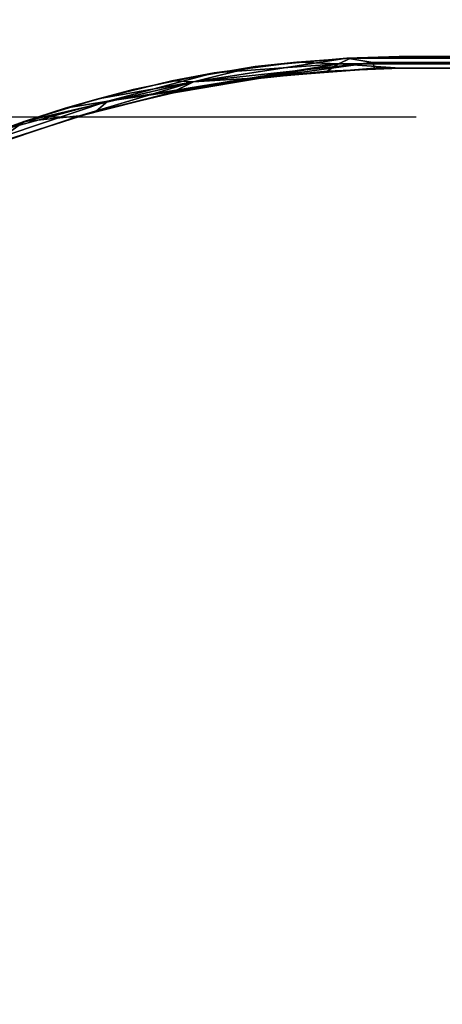
# Model space of a CAD drawing. Extents: x -219 to -24, y 37 to 156.
# Drawn here: x -198 to -196, y 143 to 147 of the extents above; entities that cross this region are included whole.
import ezdxf

# ---------------------------------------------------------------- set-up
doc = ezdxf.new("R2010")
doc.units = 0
doc.header["$LTSCALE"] = 96
doc.header["$MEASUREMENT"] = 0
for name, color, linetype in [('AFUTL-3-TP-EDLM-SH', 7, 'Continuous'), ('AFUTL-3-TPLM-TH', 7, 'Continuous'), ('AFUTL-P', 7, 'Continuous'), ('MAIN_DIMENSIONS', 7, 'Continuous'), ('MAIN_FURN', 7, 'Continuous')]:
    doc.layers.add(name, color=color, linetype=linetype)
doc.dimstyles.get("Standard").update_dxf_attribs({"dimtxt": 0.18, "dimasz": 0.18, "dimexe": 0.18, "dimexo": 0.0625, "dimgap": 0.09, "dimtad": 0, "dimtih": 1, "dimtoh": 1, "dimdec": 4, "dimzin": 0, "dimdsep": 46, "dimtxsty": 'Standard', "dimcen": 0.09, "dimadec": 0, "dimazin": 0, "dimtfac": 1, "dimtdec": 4, "dimtofl": 0, "dimtmove": 0, "dimatfit": 0, "dimfxl": 0, "dimtolj": 1, "dimtzin": 0, "dimarcsym": 0})

# ---------------------------------------------------------------- blocks, each defined once
blk = doc.blocks.new('VT4824DT6VC12')
at = {"layer": 'AFUTL-3-TP-EDLM-SH', "color": 5, "linetype": 'Continuous'}
for points in [[(44.3357, -23.5288, 28.0417), (44.6575, -23.3463, 28.0065), (43.955, -23.6747, 28.0245)], [(43.955, -23.6747, 28.0245), (44.6575, -23.3463, 28.0065), (44.1248, -23.5508, 28.0026)], [(43.5941, -23.7257, 29.0106), (44.0438, -23.5811, 29.0106), (44.2089, -23.5491, 29.0059), (43.5342, -23.7764, 29.0048)], [(43.5342, -23.7764, 29.0048), (44.2089, -23.5491, 29.0059), (44.0907, -23.626, 28.9658)], [(43.6775, -23.7019, 28.0027), (44.1248, -23.5508, 28.0026), (44.0438, -23.5811, 29.0106), (43.5941, -23.7257, 29.0106)], [(43.955, -23.6747, 28.0245), (44.1248, -23.5508, 28.0026), (43.6775, -23.7019, 28.0027)], [(44.0907, -23.626, 28.9658), (44.3357, -23.5288, 28.0417), (43.955, -23.6747, 28.0245)], [(43.5342, -23.7764, 29.0048), (44.0907, -23.626, 28.9658), (43.7495, -23.7412, 28.9679)], [(44.0907, -23.626, 28.9658), (43.955, -23.6747, 28.0245), (43.7495, -23.7412, 28.9679)], [(43.1046, -23.8732, 28.0075), (43.955, -23.6747, 28.0245), (43.6775, -23.7019, 28.0027)], [(43.5838, -23.7886, 28.0414), (43.955, -23.6747, 28.0245), (43.1046, -23.8732, 28.0075)], [(43.1046, -23.8732, 28.0075), (43.6775, -23.7019, 28.0027), (43.2195, -23.8169, 28.0027)], [(43.2195, -23.8169, 28.0027), (43.6775, -23.7019, 28.0027), (43.5941, -23.7257, 29.0106), (43.1344, -23.8341, 29.0106)], [(43.7495, -23.7412, 28.9679), (43.955, -23.6747, 28.0245), (43.5838, -23.7886, 28.0414)], [(43.0006, -23.9182, 28.9775), (43.5342, -23.7764, 29.0048), (43.7495, -23.7412, 28.9679), (43.4071, -23.8345, 28.9609)], [(43.1344, -23.8341, 29.0106), (43.5941, -23.7257, 29.0106), (43.5342, -23.7764, 29.0048)], [(43.7495, -23.7412, 28.9679), (43.5838, -23.7886, 28.0414), (43.4071, -23.8345, 28.9609)], [(42.3754, -23.9646, 29.0073), (43.5342, -23.7764, 29.0048), (43.0006, -23.9182, 28.9775)], [(43.1344, -23.8341, 29.0106), (43.5342, -23.7764, 29.0048), (42.3754, -23.9646, 29.0073)], [(43.4071, -23.8345, 28.9609), (43.5838, -23.7886, 28.0414), (43.2138, -23.8778, 28.0484), (43.0006, -23.9182, 28.9775)], [(43.2138, -23.8778, 28.0484), (43.5838, -23.7886, 28.0414), (43.1046, -23.8732, 28.0075)], [(42.7781, -23.8909, 29.0106), (43.1344, -23.8341, 29.0106), (42.3754, -23.9646, 29.0073)], [(42.7538, -23.8953, 28.0027), (43.2195, -23.8169, 28.0027), (43.1344, -23.8341, 29.0106), (42.7781, -23.8909, 29.0106)], [(42.7538, -23.8953, 28.0027), (43.1046, -23.8732, 28.0075), (43.2195, -23.8169, 28.0027)], [(42.1944, -23.9416, 28.0026), (42.7538, -23.8953, 28.0027), (42.4323, -23.9274, 29.0106), (42.0658, -23.9417, 29.0106)], [(42.2015, -23.9703, 28.008), (42.7538, -23.8953, 28.0027), (42.1944, -23.9416, 28.0026)], [(42.2015, -23.9703, 28.008), (43.1046, -23.8732, 28.0075), (42.7538, -23.8953, 28.0027)], [(42.3328, -23.9925, 28.031), (43.1046, -23.8732, 28.0075), (42.2015, -23.9703, 28.008)], [(42.3328, -23.9925, 28.031), (42.7934, -23.9497, 28.0522), (43.1046, -23.8732, 28.0075)], [(42.4323, -23.9274, 29.0106), (42.7781, -23.8909, 29.0106), (42.3754, -23.9646, 29.0073)], [(42.7538, -23.8953, 28.0027), (42.7781, -23.8909, 29.0106), (42.4323, -23.9274, 29.0106)], [(43.0006, -23.9182, 28.9775), (43.2138, -23.8778, 28.0484), (42.7934, -23.9497, 28.0522), (42.5851, -23.973, 28.9623)], [(42.7934, -23.9497, 28.0522), (43.2138, -23.8778, 28.0484), (43.1046, -23.8732, 28.0075)], [(5.9254, -23.9416, 29.0106), (42.3754, -23.9646, 29.0073), (5.6055, -23.9775, 28.9996)], [(5.6227, -23.961, 28.0052), (42.2015, -23.9703, 28.008), (42.1944, -23.9416, 28.0026)], [(5.6227, -23.961, 28.0052), (42.1944, -23.9416, 28.0026), (5.9288, -23.9417, 28.0027)], [(42.0658, -23.9417, 29.0106), (5.9254, -23.9416, 29.0106), (5.9288, -23.9417, 28.0027), (42.1944, -23.9416, 28.0026)], [(5.9254, -23.9416, 29.0106), (42.0658, -23.9417, 29.0106), (42.3754, -23.9646, 29.0073)], [(42.0658, -23.9417, 29.0106), (42.4323, -23.9274, 29.0106), (42.3754, -23.9646, 29.0073)], [(42.5851, -23.973, 28.9623), (42.7934, -23.9497, 28.0522), (42.3328, -23.9925, 28.031), (42.3133, -23.9925, 28.9826)], [(42.3754, -23.9646, 29.0073), (43.0006, -23.9182, 28.9775), (42.5851, -23.973, 28.9623)], [(5.6055, -23.9775, 28.9996), (42.3754, -23.9646, 29.0073), (42.3133, -23.9925, 28.9826)], [(5.6055, -23.9775, 28.9996), (42.3133, -23.9925, 28.9826), (5.8365, -24.0006, 28.9653)], [(5.9352, -23.9857, 28.0216), (42.2015, -23.9703, 28.008), (5.6227, -23.961, 28.0052)], [(5.8365, -24.0006, 28.9653), (42.3133, -23.9925, 28.9826), (42.0625, -24.0007, 28.9593)], [(42.0625, -24.0007, 28.9593), (42.0702, -24.0007, 28.0554), (5.8959, -24.0007, 28.0503), (5.8365, -24.0006, 28.9653)], [(5.8959, -24.0007, 28.0503), (42.3328, -23.9925, 28.031), (5.9352, -23.9857, 28.0216)], [(5.8959, -24.0007, 28.0503), (42.0702, -24.0007, 28.0554), (42.3328, -23.9925, 28.031)], [(5.9352, -23.9857, 28.0216), (42.3328, -23.9925, 28.031), (42.2015, -23.9703, 28.008)], [(42.3133, -23.9925, 28.9826), (42.3328, -23.9925, 28.031), (42.0702, -24.0007, 28.0554), (42.0625, -24.0007, 28.9593)], [(42.3754, -23.9646, 29.0073), (42.5851, -23.973, 28.9623), (42.3133, -23.9925, 28.9826)]]:
    blk.add_3dface(points, dxfattribs=at)
at = {"layer": 'AFUTL-3-TPLM-TH', "color": 42, "linetype": 'Continuous'}
for points, invisible_edges in [([(47.9424, -0.0598, 29.0106), (42.1638, -23.9416, 29.0106), (0.0606, -18.2078, 29.0106), (0.0606, -0.0598, 29.0106)], 3), ([(47.9359, -18.3296, 29.0106), (42.7303, -23.8991, 29.0106), (42.1638, -23.9416, 29.0106), (47.9424, -0.0598, 29.0106)], 5), ([(47.9424, -18.163, 28.0027), (0.0606, -18.106, 28.0027), (5.9961, -23.9416, 28.0027), (42.1509, -23.9416, 28.0027)], 11), ([(47.8107, -19.2519, 28.0027), (47.8999, -18.7295, 28.0027), (47.9424, -18.163, 28.0027), (42.1509, -23.9416, 28.0027)], 12), ([(5.9961, -23.9416, 29.0106), (0.1043, -18.7265, 29.0106), (0.0606, -18.2078, 29.0106), (42.1638, -23.9416, 29.0106)], 5), ([(42.7303, -23.8991, 29.0106), (47.9359, -18.3296, 29.0106), (43.6512, -23.7088, 29.0106), (43.2527, -23.8099, 29.0106)], 3), ([(47.9359, -18.3296, 29.0106), (44.482, -23.4006, 29.0106), (44.0457, -23.5804, 29.0106), (43.6512, -23.7088, 29.0106)], 9), ([(42.1509, -23.9416, 28.0027), (42.6964, -23.9032, 28.0027), (43.2212, -23.8165, 28.0027), (47.8107, -19.2519, 28.0027)], 12), ([(47.8107, -19.2519, 28.0027), (43.2212, -23.8165, 28.0027), (43.6789, -23.7014, 28.0027), (44.0724, -23.5698, 28.0027)], 9), ([(5.9961, -23.9416, 29.0106), (42.1509, -23.9416, 28.0027), (5.9961, -23.9416, 28.0027), (5.8292, -23.9394, 29.0106)], 1), ([(42.1638, -23.9416, 29.0106), (42.1509, -23.9416, 28.0027), (5.9961, -23.9416, 29.0106)], 2)]:
    blk.add_3dface(points, dxfattribs=dict(at, invisible_edges=invisible_edges))
for points in [[(44.0457, -23.5804, 29.0106), (44.0724, -23.5698, 28.0027), (43.6789, -23.7014, 28.0027), (43.6512, -23.7088, 29.0106)], [(43.2527, -23.8099, 29.0106), (43.6512, -23.7088, 29.0106), (43.6789, -23.7014, 28.0027), (43.2212, -23.8165, 28.0027)], [(42.7303, -23.8991, 29.0106), (43.2527, -23.8099, 29.0106), (43.2212, -23.8165, 28.0027), (42.6964, -23.9032, 28.0027)], [(42.1638, -23.9416, 29.0106), (42.7303, -23.8991, 29.0106), (42.6964, -23.9032, 28.0027), (42.1509, -23.9416, 28.0027)]]:
    blk.add_3dface(points, dxfattribs=at)
at = {"layer": 'AFUTL-P', "color": 1, "linetype": 'Continuous'}
for p, q in [((44.0457, -23.5804), (43.6512, -23.7088)), ((43.6789, -23.7014), (44.0724, -23.5698)), ((43.6789, -23.7014), (44.0457, -23.5804)), ((43.2212, -23.8165), (43.6789, -23.7014)), ((43.6512, -23.7088), (43.2527, -23.8099)), ((43.6789, -23.7014), (43.6512, -23.7088)), ((42.7303, -23.8991), (43.2527, -23.8099)), ((43.2212, -23.8165), (43.2527, -23.8099)), ((42.6964, -23.9032), (43.2212, -23.8165)), ((43.2212, -23.8165), (42.7303, -23.8991)), ((42.6964, -23.9032), (42.1509, -23.9416)), ((42.7303, -23.8991), (42.1638, -23.9416)), ((42.6964, -23.9032), (42.1638, -23.9416)), ((42.6964, -23.9032), (42.7303, -23.8991)), ((5.9961, -23.9416), (42.1638, -23.9416))]:
    blk.add_line(p, q, dxfattribs=at)

msp = doc.modelspace()

# ---------------------------------------------------------------- linework, layer by layer
at = {"layer": 'MAIN_DIMENSIONS', "linetype": 'Continuous'}
msp.add_line((-219.33333, 147), (-195.66667, 147), dxfattribs=at)

# ---------------------------------------------------------------- block references
at = {"layer": 'MAIN_FURN', "linetype": 'Continuous', "rotation": 180}
msp.add_blockref('VT4824DT6VC12', (-153.6819, 123.30218), dxfattribs=at)

# ---------------------------------------------------------------- dimensions: what is measured, and where the dimension line sits
at = {"layer": 'MAIN_DIMENSIONS', "linetype": 'Continuous'}
for base, p1, p2 in [((-154, 153), (-202, 127), (-154, 127)), ((-215.9999999136, 146.9999999412), (-193.9999999224, 146.9999999412), (-193.9999999224, 38.9999999844))]:
    msp.add_linear_dim(base=base, p1=p1, p2=p2, dimstyle='Standard', dxfattribs=at).render()

doc.saveas('drawing.dxf')
